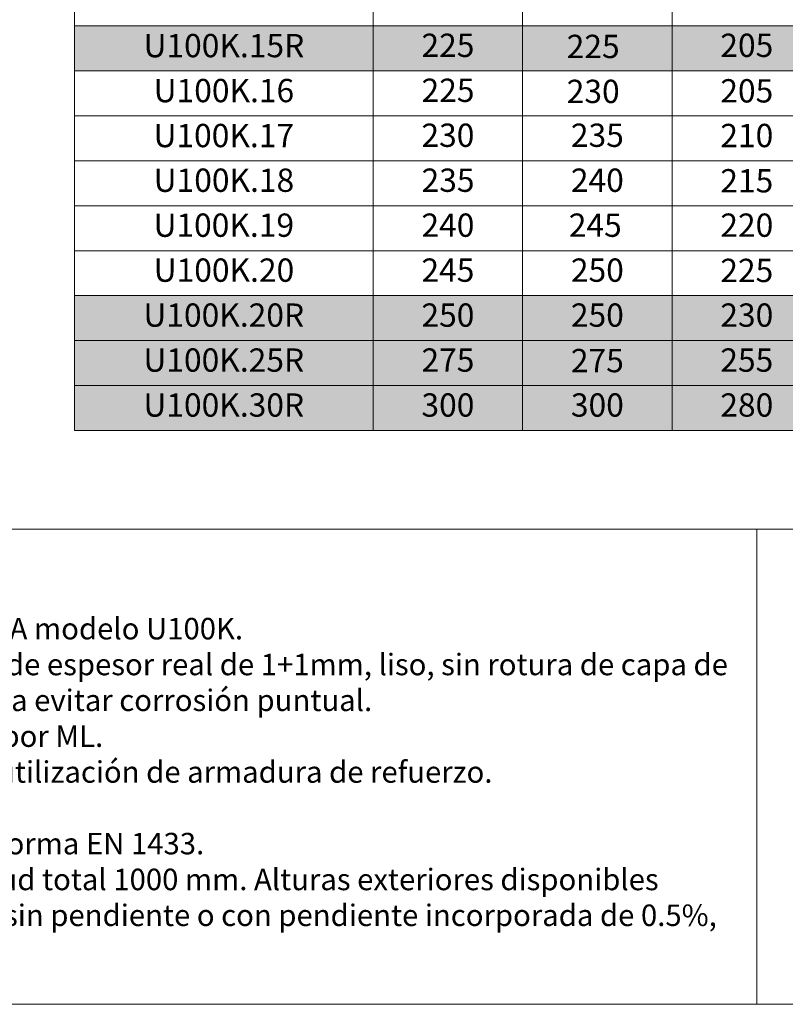
# Model space of a CAD drawing. Units: millimetres. Extents: x 3380 to 5797, y 183 to 1855.
# Drawn here: x 4613 to 5279, y 183 to 1040 of the extents above; entities that cross this region are included whole.
import ezdxf

# ---------------------------------------------------------------- set-up
doc = ezdxf.new("R2010")
doc.units = ezdxf.units.MM
for name, color, linetype, lineweight in [('Description', 7, 'Continuous', 9), ('Part_Channel', 7, 'Continuous', 9), ('Title_Box', 7, 'Continuous', 9)]:
    doc.layers.add(name, color=color, linetype=linetype, lineweight=lineweight)
doc.styles.get("Standard").update_dxf_attribs({"font": 'isocpeur.ttf'})

msp = doc.modelspace()

# ---------------------------------------------------------------- hatches: boundary and pattern name
at = {"layer": 'Part_Channel'}
for points in [[(5700.53754, 1034.76072), (5700.53754, 995.64142), (4660.33108, 995.64142), (4660.33108, 1034.76072)], [(5700.53754, 682.68702), (4660.33108, 682.68702), (4660.33108, 800.04492), (5700.53754, 800.04492)]]:
    msp.add_hatch(color=252, dxfattribs=at).paths.add_polyline_path(points)

# ---------------------------------------------------------------- linework, layer by layer
at = {"layer": 'Part_Channel', "color": 0}
msp.add_line((4660.33108, 1386.84698), (4660.33108, 682.68702), dxfattribs=at)
at = {"layer": 'Part_Channel', "color": 251}
for p, q in [((4920.36837, 1386.84698), (4920.37758, 682.68702)), ((5180.43534, 682.68702), (5180.43534, 1386.84698)), ((5050.40926, 1347.42814), (5050.27725, 682.68702)), ((4660.33108, 1034.76072), (5700.53754, 1034.76072)), ((4660.33108, 995.64142), (5700.53754, 995.64142)), ((4660.33108, 800.04492), (5700.53754, 800.04492)), ((5700.53754, 760.92562), (4660.33108, 760.92562)), ((4660.33108, 721.80632), (5700.53754, 721.80632))]:
    msp.add_line(p, q, dxfattribs=at)
at = {"layer": 'Part_Channel'}
for p, q in [((4660.33108, 1034.76072), (4660.33108, 995.64142)), ((4660.33108, 800.04492), (4660.33108, 682.68702)), ((5700.53754, 682.68702), (4660.33108, 682.68702))]:
    msp.add_line(p, q, dxfattribs=at)
at = {"layer": 'Part_Channel', "color": 253}
for p, q in [((4660.33108, 956.52212), (5700.53754, 956.52212)), ((4660.33108, 917.40282), (5700.53754, 917.40282)), ((4660.33108, 878.28352), (5700.53754, 878.28352)), ((5700.53754, 839.16422), (4660.33108, 839.16422))]:
    msp.add_line(p, q, dxfattribs=at)
at = {"layer": 'Title_Box'}
for p, q in [((5254.32883, 596.93454), (3379.77105, 596.93454)), ((5796.85342, 596.93454), (5254.32883, 596.93454)), ((5254.32883, 596.93454), (5254.32883, 183.46236))]:
    msp.add_line(p, q, dxfattribs=at)
at = {"layer": 'Title_Box', "ltscale": 25.4}
for p in [(3379.77105, 183.46236), (4318.31899, 183.46236)]:
    msp.add_line(p, (5796.85342, 183.46236), dxfattribs=at)

# ---------------------------------------------------------------- texts
at = {"layer": 'Description', "insert": (3944.29563, 390.19845), "char_height": 18.81792, "width": 1288.0331996, "attachment_point": 4}
msp.add_mtext('{\\fISOCPEUR|b1|i1|c0|p34;\\H1.286x;Descripción\\fISOCPEUR|b0|i0|c0|p34;\\H0.7727x;\\PCanal de drenaje lineal de Hormigón Polímero tipo ULMA modelo U100K.\\PCon perfil para protección lateral de acero galvanizado de espesor real de 1+1mm, liso, sin rotura de capa de zinc protectora, sin huecos de acumulación de agua para evitar corrosión puntual.\\PSistema de fijación con cancela, dos puntos de fijación por ML.\\PClases de Carga hasta C250, según Norma EN 1433, sin utilización de armadura de refuerzo.\\PCon machimbrado de alineación horizontal y vertical.\\PDeclaración de Conformidad CE y cumplimiento de la Norma EN 1433.\\P\\C0;Ancho exterior 130 mm, ancho interior 100 mm y longitud total 1000 mm. Alturas exteriores disponibles entre 150 mm y 300 mm Con posibilidad de instalación sin pendiente o con pendiente incorporada de 0.5%, pendiente en cascada o pendiente mixta. }', dxfattribs=at)
at = {"layer": 'Part_Channel', "char_height": 20.281081, "attachment_point": 5}
for s, insert, width in [('U100K.15R', (4790.4599, 1014.95543), 260.2576496), ('225', (4985.39234, 1015.20107), 130.0182688), ('205', (5245.44837, 1015.20107), 130.02605), ('225', (5111.79987, 1014.24123), 130.0446146), ('U100K.16', (4790.46546, 975.83613), 260.2687582), ('225', (4985.49504, 976.08177), 129.8129062), ('230', (5111.79987, 975.12193), 130.0446146), ('205', (5245.44837, 975.61011), 130.02605), ('U100K.17', (4790.35714, 936.70552), 260.0521333), ('230', (4985.39236, 936.96247), 130.0182972), ('235', (5115.41842, 936.96247), 130.0338503), ('210', (5245.44837, 936.72664), 130.02605), ('U100K.18', (4790.4765, 897.84317), 260.2908358), ('235', (4985.50616, 897.84317), 129.7907175), ('240', (5115.41843, 897.84317), 130.0338361), ('215', (5245.44837, 897.36325), 130.02605), ('U100K.19', (4790.35714, 858.72387), 260.0521333), ('240', (4985.39237, 858.72387), 130.0183256), ('245', (5113.61185, 858.72387), 126.4206575), ('220', (5245.44837, 858.72387), 130.02605), ('U100K.20', (4790.4876, 819.60457), 260.3130529), ('245', (4985.39238, 819.60457), 130.0183398), ('250', (5115.41845, 819.60457), 130.0337935), ('225', (5245.44837, 819.36048), 130.02605), ('U100K.20R', (4790.35638, 780.48527), 260.0505979), ('250', (4985.39189, 780.48527), 130.0204261), ('250', (5115.41872, 780.48527), 130.0332427), ('230', (5245.44837, 780.48527), 130.02605), ('U100K.25R', (4790.35689, 741.36597), 260.0516215), ('275', (4985.39201, 741.36595), 130.0196389), ('275', (5115.4223, 740.88606), 130.0260833), ('255', (5245.44837, 741.36597), 130.02605), ('U100K.30R', (4790.35714, 702.24667), 260.0521333), ('300', (4985.39212, 702.24667), 130.0188516), ('300', (5115.4223, 702.24667), 130.0260833), ('280', (5245.44837, 702.24667), 130.02605)]:
    msp.add_mtext(s, dxfattribs=dict(at, insert=insert, width=width))

doc.saveas('drawing.dxf')
